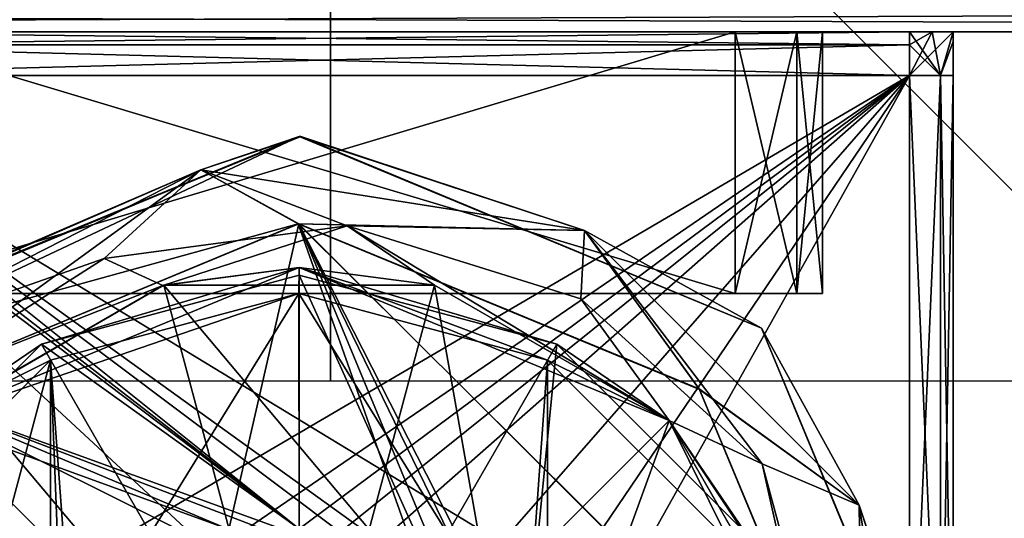
# Model space of a CAD drawing. Units: millimetres. Extents: x -706 to 39, y -713 to 10.
# Drawn here: x -4 to 8, y -12 to -6 of the extents above; entities that cross this region are included whole.
import ezdxf

# ---------------------------------------------------------------- set-up
doc = ezdxf.new("R2010")
doc.units = ezdxf.units.MM
doc.header["$LTSCALE"] = 10.936259
for name, color, linetype in [('105', 7, 'CONTINUOUS'), ('109', 7, 'CONTINUOUS'), ('196', 7, 'CONTINUOUS'), ('197', 7, 'CONTINUOUS'), ('198', 7, 'CONTINUOUS'), ('200', 7, 'CONTINUOUS'), ('202', 7, 'CONTINUOUS'), ('208', 7, 'CONTINUOUS'), ('209', 7, 'CONTINUOUS'), ('210', 7, 'CONTINUOUS'), ('211', 7, 'CONTINUOUS'), ('217', 7, 'CONTINUOUS'), ('218', 7, 'CONTINUOUS'), ('222', 7, 'CONTINUOUS'), ('257', 7, 'CONTINUOUS'), ('258', 7, 'CONTINUOUS'), ('259', 7, 'CONTINUOUS'), ('260', 7, 'CONTINUOUS'), ('282', 7, 'CONTINUOUS'), ('283', 7, 'CONTINUOUS'), ('286', 7, 'CONTINUOUS'), ('287', 7, 'CONTINUOUS'), ('294', 7, 'CONTINUOUS'), ('295', 7, 'CONTINUOUS'), ('296', 7, 'CONTINUOUS'), ('300', 7, 'CONTINUOUS'), ('301', 7, 'CONTINUOUS'), ('306', 7, 'CONTINUOUS'), ('307', 7, 'CONTINUOUS'), ('308', 7, 'CONTINUOUS'), ('315', 7, 'CONTINUOUS'), ('317', 7, 'CONTINUOUS'), ('320', 7, 'CONTINUOUS'), ('321', 7, 'CONTINUOUS'), ('322', 7, 'CONTINUOUS'), ('323', 7, 'CONTINUOUS'), ('324', 7, 'CONTINUOUS'), ('326', 7, 'CONTINUOUS'), ('327', 7, 'CONTINUOUS')]:
    doc.layers.add(name, color=color, linetype=linetype)

msp = doc.modelspace()

# ---------------------------------------------------------------- linework, layer by layer
at = {"layer": '105', "linetype": 'Continuous'}
for points in [[(-1.921, -8.907, 7.5), (0.19, -8.224, 7.5), (-2.593, -8.596, 7.5), (-1.921, -8.907, 7.5)], [(-1.921, -8.907, 7.5), (1.194, -8.905, 7.5), (0.19, -8.224, 7.5), (-1.921, -8.907, 7.5)], [(1.194, -8.905, 7.5), (3.883, -10.457, 7.5), (0.19, -8.224, 7.5), (1.194, -8.905, 7.5)], [(3.883, -10.457, 7.5), (2.872, -9.06, 7.5), (0.19, -8.224, 7.5), (3.883, -10.457, 7.5)], [(-1.921, -8.907, 7.5), (-2.593, -8.596, 7.5), (-4.956, -10.104, 7.5), (-1.921, -8.907, 7.5)], [(-4.61, -10.466, 7.5), (-1.921, -8.907, 7.5), (-4.956, -10.104, 7.5), (-4.61, -10.466, 7.5)], [(3.883, -10.457, 7.5), (4.95, -10.952, 7.5), (2.872, -9.06, 7.5), (3.883, -10.457, 7.5)], [(3.883, -10.457, 7.5), (5.438, -13.153, 7.5), (4.95, -10.952, 7.5), (3.883, -10.457, 7.5)], [(5.438, -13.153, 7.5), (6.117, -15.265, 7.5), (4.95, -10.952, 7.5), (5.438, -13.153, 7.5)]]:
    msp.add_3dface(points, dxfattribs=at)
at = {"layer": '109', "linetype": 'Continuous'}
for points in [[(4.237, -19.296, -7.5), (-4.956, -10.104, -7.5), (-0.363, -8.2, -7.5), (4.237, -19.296, -7.5)], [(4.237, -19.296, -7.5), (-0.363, -8.2, -7.5), (6.141, -14.701, -7.5), (4.237, -19.296, -7.5)], [(-0.363, -8.2, -7.5), (4.227, -10.094, -7.5), (6.141, -14.701, -7.5), (-0.363, -8.2, -7.5)], [(-4.956, -10.104, -7.5), (4.237, -19.296, -7.5), (-11.956, -29.266, -7.5), (-4.956, -10.104, -7.5)]]:
    msp.add_3dface(points, dxfattribs=at)
at = {"layer": '196', "linetype": 'Continuous'}
for points in [[(-0.359, -8.7, 7.124), (-4.602, -10.457, 7.124), (-1.912, -8.904, 6.5), (-0.359, -8.7, 7.124)], [(-4.602, -10.457, 7.2), (-0.359, -8.7, 7.2), (-1.921, -8.907, 7.5), (-4.602, -10.457, 7.2)], [(-1.921, -8.907, 7.5), (-0.359, -8.7, 7.2), (1.194, -8.905, 7.5), (-1.921, -8.907, 7.5)], [(1.193, -8.904, 6.5), (-0.359, -8.7, 7.124), (-1.912, -8.904, 6.5), (1.193, -8.904, 6.5)], [(3.883, -10.457, 7.124), (-0.359, -8.7, 7.124), (3.883, -10.457, 6.5), (3.883, -10.457, 7.124)], [(3.883, -10.457, 6.5), (-0.359, -8.7, 7.124), (1.193, -8.904, 6.5), (3.883, -10.457, 6.5)], [(-0.359, -8.7, 7.2), (3.883, -10.457, 7.2), (1.194, -8.905, 7.5), (-0.359, -8.7, 7.2)], [(-4.61, -10.466, 7.5), (-4.602, -10.457, 7.2), (-1.921, -8.907, 7.5), (-4.61, -10.466, 7.5)], [(-1.912, -8.904, 6.5), (-4.602, -10.457, 7.124), (-4.602, -10.457, 6.5), (-1.912, -8.904, 6.5)], [(1.194, -8.905, 7.5), (3.883, -10.457, 7.2), (3.883, -10.457, 7.5), (1.194, -8.905, 7.5)]]:
    msp.add_3dface(points, dxfattribs=at)
at = {"layer": '197', "linetype": 'Continuous'}
for points in [[(3.883, -10.457, 7.124), (3.883, -10.457, 6.5), (5.436, -13.147, 6.5), (3.883, -10.457, 7.124)], [(3.883, -10.457, 7.124), (5.436, -13.147, 6.5), (5.184, -12.404, 7.124), (3.883, -10.457, 7.124)], [(3.883, -10.457, 7.5), (3.883, -10.457, 7.2), (5.184, -12.404, 7.2), (3.883, -10.457, 7.5)], [(3.883, -10.457, 7.5), (5.184, -12.404, 7.2), (5.438, -13.153, 7.5), (3.883, -10.457, 7.5)]]:
    msp.add_3dface(points, dxfattribs=at)
at = {"layer": '198', "linetype": 'Continuous'}
for points in [[(2.635, -13.898, 3.6), (3.883, -10.457, 6.5), (1.833, -12.508, 3.6), (2.635, -13.898, 3.6)], [(5.436, -13.147, 6.5), (3.883, -10.457, 6.5), (2.635, -13.898, 3.6), (5.436, -13.147, 6.5)]]:
    msp.add_3dface(points, dxfattribs=at)
at = {"layer": '200', "linetype": 'Continuous'}
for points in [[(-4.956, -10.104, 2.7), (-0.363, -8.2, 2.7), (-1.166, -11.707, 2.7), (-4.956, -10.104, 2.7)], [(-0.363, -8.2, 2.7), (1.833, -12.508, 2.7), (-1.166, -11.707, 2.7), (-0.363, -8.2, 2.7)], [(6.141, -14.701, 2.7), (1.833, -12.508, 2.7), (-0.363, -8.2, 2.7), (6.141, -14.701, 2.7)], [(4.227, -10.094, 2.7), (6.141, -14.701, 2.7), (-0.363, -8.2, 2.7), (4.227, -10.094, 2.7)], [(-4.956, -10.104, 2.7), (-1.208, -24.741, 2.7), (-10.4, -15.549, 2.7), (-4.956, -10.104, 2.7)], [(-2.552, -16.892, 2.7), (-1.208, -24.741, 2.7), (-4.956, -10.104, 2.7), (-2.552, -16.892, 2.7)], [(-2.552, -16.892, 2.7), (-4.956, -10.104, 2.7), (-3.354, -13.898, 2.7), (-2.552, -16.892, 2.7)], [(-3.354, -13.898, 2.7), (-4.956, -10.104, 2.7), (-1.166, -11.707, 2.7), (-3.354, -13.898, 2.7)]]:
    msp.add_3dface(points, dxfattribs=at)
at = {"layer": '202', "linetype": 'Continuous'}
for points in [[(-1.912, -8.904, 6.5), (-4.602, -10.457, 6.5), (-1.162, -11.706, 3.6), (-1.912, -8.904, 6.5)], [(1.193, -8.904, 6.5), (-1.912, -8.904, 6.5), (0.443, -11.706, 3.6), (1.193, -8.904, 6.5)], [(-1.912, -8.904, 6.5), (-1.162, -11.706, 3.6), (0.443, -11.706, 3.6), (-1.912, -8.904, 6.5)], [(1.833, -12.508, 3.6), (1.193, -8.904, 6.5), (0.443, -11.706, 3.6), (1.833, -12.508, 3.6)], [(3.883, -10.457, 6.5), (1.193, -8.904, 6.5), (1.833, -12.508, 3.6), (3.883, -10.457, 6.5)], [(-4.602, -10.457, 6.5), (-6.155, -13.147, 6.5), (-2.552, -12.508, 3.6), (-4.602, -10.457, 6.5)], [(-4.602, -10.457, 6.5), (-2.552, -12.508, 3.6), (-1.162, -11.706, 3.6), (-4.602, -10.457, 6.5)]]:
    msp.add_3dface(points, dxfattribs=at)
at = {"layer": '208', "linetype": 'Continuous'}
for points in [[(-5.632, -9.366, 3.7), (-0.338, -7.2, 3.7), (-1.487, -7.582, 2.993), (-5.632, -9.366, 3.7)], [(-1.487, -7.582, 2.993), (-0.338, -7.2, 3.7), (2.912, -8.278, 2.993), (-1.487, -7.582, 2.993)], [(-0.338, -7.2, 3.7), (4.944, -9.397, 3.7), (2.912, -8.278, 2.993), (-0.338, -7.2, 3.7)], [(-5.456, -9.604, 2.993), (-5.632, -9.366, 3.7), (-1.487, -7.582, 2.993), (-5.456, -9.604, 2.993)], [(-4.956, -10.104, 2.7), (-5.456, -9.604, 2.993), (-1.487, -7.582, 2.993), (-4.956, -10.104, 2.7)], [(-0.363, -8.2, 2.7), (-4.956, -10.104, 2.7), (-1.487, -7.582, 2.993), (-0.363, -8.2, 2.7)], [(-0.363, -8.2, 2.7), (-1.487, -7.582, 2.993), (2.912, -8.278, 2.993), (-0.363, -8.2, 2.7)], [(4.227, -10.094, 2.7), (-0.363, -8.2, 2.7), (2.912, -8.278, 2.993), (4.227, -10.094, 2.7)], [(4.227, -10.094, 2.7), (2.912, -8.278, 2.993), (6.062, -11.428, 2.993), (4.227, -10.094, 2.7)], [(2.912, -8.278, 2.993), (4.944, -9.397, 3.7), (6.062, -11.428, 2.993), (2.912, -8.278, 2.993)], [(4.944, -9.397, 3.7), (7.141, -14.7, 3.7), (6.062, -11.428, 2.993), (4.944, -9.397, 3.7)], [(6.141, -14.701, 2.7), (4.227, -10.094, 2.7), (6.062, -11.428, 2.993), (6.141, -14.701, 2.7)], [(6.141, -14.701, 2.7), (6.062, -11.428, 2.993), (6.759, -15.827, 2.993), (6.141, -14.701, 2.7)], [(6.062, -11.428, 2.993), (7.141, -14.7, 3.7), (6.759, -15.827, 2.993), (6.062, -11.428, 2.993)]]:
    msp.add_3dface(points, dxfattribs=at)
at = {"layer": '209', "linetype": 'Continuous'}
for points in [[(-5.663, -9.397, -3.7), (-0.359, -7.2, -3.7), (-5.663, -9.397, -6.5), (-5.663, -9.397, -3.7)], [(-5.663, -9.397, -6.5), (-0.359, -7.2, -3.7), (-0.359, -7.2, -6.5), (-5.663, -9.397, -6.5)], [(-0.359, -7.2, -3.7), (4.944, -9.397, -3.7), (-0.359, -7.2, -6.5), (-0.359, -7.2, -3.7)], [(-0.359, -7.2, -6.5), (4.944, -9.397, -3.7), (4.944, -9.397, -6.5), (-0.359, -7.2, -6.5)], [(4.944, -9.397, -3.7), (7.14, -14.677, -3.7), (4.944, -9.397, -6.5), (4.944, -9.397, -3.7)], [(4.944, -9.397, -6.5), (7.14, -14.677, -3.7), (7.14, -14.678, -6.5), (4.944, -9.397, -6.5)]]:
    msp.add_3dface(points, dxfattribs=at)
at = {"layer": '210', "linetype": 'Continuous'}
for points in [[(-0.359, -7.2, 6.5), (-5.663, -9.397, 3.7), (-5.663, -9.397, 6.5), (-0.359, -7.2, 6.5)], [(-5.632, -9.366, 3.7), (-5.663, -9.397, 3.7), (-0.359, -7.2, 6.5), (-5.632, -9.366, 3.7)], [(-0.338, -7.2, 3.7), (-5.632, -9.366, 3.7), (-0.359, -7.2, 6.5), (-0.338, -7.2, 3.7)], [(4.944, -9.397, 6.5), (-0.338, -7.2, 3.7), (-0.359, -7.2, 6.5), (4.944, -9.397, 6.5)], [(4.944, -9.397, 3.7), (-0.338, -7.2, 3.7), (4.944, -9.397, 6.5), (4.944, -9.397, 3.7)], [(7.141, -14.7, 3.7), (4.944, -9.397, 3.7), (7.14, -14.677, 6.5), (7.141, -14.7, 3.7)], [(7.14, -14.677, 6.5), (4.944, -9.397, 3.7), (4.944, -9.397, 6.5), (7.14, -14.677, 6.5)]]:
    msp.add_3dface(points, dxfattribs=at)
at = {"layer": '211', "linetype": 'Continuous'}
for points in [[(-0.359, -7.2, -3.7), (-5.663, -9.397, -3.7), (-1.487, -7.582, -2.993), (-0.359, -7.2, -3.7)], [(2.912, -8.278, -2.993), (-0.359, -7.2, -3.7), (-1.487, -7.582, -2.993), (2.912, -8.278, -2.993)], [(4.944, -9.397, -3.7), (-0.359, -7.2, -3.7), (2.912, -8.278, -2.993), (4.944, -9.397, -3.7)], [(-1.487, -7.582, -2.993), (-5.663, -9.397, -3.7), (-5.456, -9.604, -2.993), (-1.487, -7.582, -2.993)], [(-1.487, -7.582, -2.993), (-5.456, -9.604, -2.993), (-0.371, -8.2, -2.7), (-1.487, -7.582, -2.993)], [(2.912, -8.278, -2.993), (-1.487, -7.582, -2.993), (-0.371, -8.2, -2.7), (2.912, -8.278, -2.993)], [(-0.371, -8.2, -2.7), (-5.456, -9.604, -2.993), (-4.956, -10.104, -2.7), (-0.371, -8.2, -2.7)], [(4.232, -10.099, -2.7), (2.912, -8.278, -2.993), (-0.371, -8.2, -2.7), (4.232, -10.099, -2.7)], [(6.062, -11.428, -2.993), (4.944, -9.397, -3.7), (2.912, -8.278, -2.993), (6.062, -11.428, -2.993)], [(6.062, -11.428, -2.993), (2.912, -8.278, -2.993), (4.232, -10.099, -2.7), (6.062, -11.428, -2.993)], [(7.14, -14.677, -3.7), (4.944, -9.397, -3.7), (6.062, -11.428, -2.993), (7.14, -14.677, -3.7)], [(6.14, -14.673, -2.7), (6.062, -11.428, -2.993), (4.232, -10.099, -2.7), (6.14, -14.673, -2.7)], [(6.759, -15.827, -2.993), (7.14, -14.677, -3.7), (6.062, -11.428, -2.993), (6.759, -15.827, -2.993)], [(6.759, -15.827, -2.993), (6.062, -11.428, -2.993), (6.14, -14.673, -2.7), (6.759, -15.827, -2.993)]]:
    msp.add_3dface(points, dxfattribs=at)
at = {"layer": '217', "linetype": 'Continuous'}
for points in [[(-5.663, -9.397, -6.5), (-0.359, -7.2, -6.5), (-5.456, -9.604, -7.207), (-5.663, -9.397, -6.5)], [(-0.359, -7.2, -6.5), (-1.487, -7.582, -7.207), (-5.456, -9.604, -7.207), (-0.359, -7.2, -6.5)], [(-0.359, -7.2, -6.5), (2.912, -8.278, -7.207), (-1.487, -7.582, -7.207), (-0.359, -7.2, -6.5)], [(-0.359, -7.2, -6.5), (4.944, -9.397, -6.5), (2.912, -8.278, -7.207), (-0.359, -7.2, -6.5)], [(-5.456, -9.604, -7.207), (-1.487, -7.582, -7.207), (-4.956, -10.104, -7.5), (-5.456, -9.604, -7.207)], [(-4.956, -10.104, -7.5), (-1.487, -7.582, -7.207), (-0.363, -8.2, -7.5), (-4.956, -10.104, -7.5)], [(-1.487, -7.582, -7.207), (2.912, -8.278, -7.207), (-0.363, -8.2, -7.5), (-1.487, -7.582, -7.207)], [(-0.363, -8.2, -7.5), (2.912, -8.278, -7.207), (4.227, -10.094, -7.5), (-0.363, -8.2, -7.5)], [(4.944, -9.397, -6.5), (6.062, -11.428, -7.207), (2.912, -8.278, -7.207), (4.944, -9.397, -6.5)], [(2.912, -8.278, -7.207), (6.062, -11.428, -7.207), (4.227, -10.094, -7.5), (2.912, -8.278, -7.207)], [(4.944, -9.397, -6.5), (7.14, -14.678, -6.5), (6.062, -11.428, -7.207), (4.944, -9.397, -6.5)], [(4.227, -10.094, -7.5), (6.062, -11.428, -7.207), (6.141, -14.701, -7.5), (4.227, -10.094, -7.5)], [(7.14, -14.678, -6.5), (6.759, -15.827, -7.207), (6.062, -11.428, -7.207), (7.14, -14.678, -6.5)], [(6.062, -11.428, -7.207), (6.759, -15.827, -7.207), (6.141, -14.701, -7.5), (6.062, -11.428, -7.207)]]:
    msp.add_3dface(points, dxfattribs=at)
at = {"layer": '218', "linetype": 'Continuous'}
for points in [[(-0.359, -7.2, 6.5), (-5.663, -9.397, 6.5), (-1.487, -7.582, 7.207), (-0.359, -7.2, 6.5)], [(2.912, -8.278, 7.207), (-0.359, -7.2, 6.5), (-1.487, -7.582, 7.207), (2.912, -8.278, 7.207)], [(4.944, -9.397, 6.5), (-0.359, -7.2, 6.5), (2.912, -8.278, 7.207), (4.944, -9.397, 6.5)], [(-1.487, -7.582, 7.207), (-5.663, -9.397, 6.5), (-5.456, -9.604, 7.207), (-1.487, -7.582, 7.207)], [(-1.487, -7.582, 7.207), (-5.456, -9.604, 7.207), (-2.593, -8.596, 7.5), (-1.487, -7.582, 7.207)], [(0.19, -8.224, 7.5), (-1.487, -7.582, 7.207), (-2.593, -8.596, 7.5), (0.19, -8.224, 7.5)], [(2.912, -8.278, 7.207), (-1.487, -7.582, 7.207), (0.19, -8.224, 7.5), (2.912, -8.278, 7.207)], [(2.872, -9.06, 7.5), (2.912, -8.278, 7.207), (0.19, -8.224, 7.5), (2.872, -9.06, 7.5)], [(4.95, -10.952, 7.5), (2.912, -8.278, 7.207), (2.872, -9.06, 7.5), (4.95, -10.952, 7.5)], [(6.062, -11.428, 7.207), (4.944, -9.397, 6.5), (2.912, -8.278, 7.207), (6.062, -11.428, 7.207)], [(6.062, -11.428, 7.207), (2.912, -8.278, 7.207), (4.95, -10.952, 7.5), (6.062, -11.428, 7.207)], [(-2.593, -8.596, 7.5), (-5.456, -9.604, 7.207), (-4.956, -10.104, 7.5), (-2.593, -8.596, 7.5)], [(7.14, -14.677, 6.5), (4.944, -9.397, 6.5), (6.062, -11.428, 7.207), (7.14, -14.677, 6.5)], [(6.117, -15.265, 7.5), (6.062, -11.428, 7.207), (4.95, -10.952, 7.5), (6.117, -15.265, 7.5)], [(6.759, -15.827, 7.207), (7.14, -14.677, 6.5), (6.062, -11.428, 7.207), (6.759, -15.827, 7.207)], [(6.759, -15.827, 7.207), (6.062, -11.428, 7.207), (6.117, -15.265, 7.5), (6.759, -15.827, 7.207)]]:
    msp.add_3dface(points, dxfattribs=at)
at = {"layer": '222', "linetype": 'Continuous'}
for points in [[(-0.371, -8.2, -2.7), (-4.956, -10.104, -2.7), (1.077, -12.295, -2.7), (-0.371, -8.2, -2.7)], [(6.14, -14.673, -2.7), (4.232, -10.099, -2.7), (-0.371, -8.2, -2.7), (6.14, -14.673, -2.7)], [(6.14, -14.673, -2.7), (-0.371, -8.2, -2.7), (1.91, -12.893, -2.7), (6.14, -14.673, -2.7)], [(1.91, -12.893, -2.7), (-0.371, -8.2, -2.7), (1.077, -12.295, -2.7), (1.91, -12.893, -2.7)], [(-4.956, -10.104, -2.7), (-10.4, -15.549, -2.7), (-2.798, -13.798, -2.7), (-4.956, -10.104, -2.7)], [(1.077, -12.295, -2.7), (-4.956, -10.104, -2.7), (0.108, -12.039, -2.7), (1.077, -12.295, -2.7)], [(0.108, -12.039, -2.7), (-4.956, -10.104, -2.7), (-0.861, -12.149, -2.7), (0.108, -12.039, -2.7)], [(-0.861, -12.149, -2.7), (-4.956, -10.104, -2.7), (-2.798, -13.798, -2.7), (-0.861, -12.149, -2.7)]]:
    msp.add_3dface(points, dxfattribs=at)
at = {"layer": '257', "linetype": 'Continuous'}
for points in [[(-3.315, -9.58, 6.912), (-0.359, -8.788, 6.912), (-0.359, -11.7, 4), (-3.315, -9.58, 6.912)], [(-0.359, -8.788, 6.912), (2.597, -9.58, 6.912), (1.141, -12.102, 4), (-0.359, -8.788, 6.912)], [(-0.359, -11.7, 4), (-0.359, -8.788, 6.912), (1.141, -12.102, 4), (-0.359, -11.7, 4)], [(-5.479, -11.744, 6.912), (-3.315, -9.58, 6.912), (-1.859, -12.102, 4), (-5.479, -11.744, 6.912)], [(-1.859, -12.102, 4), (-3.315, -9.58, 6.912), (-0.359, -11.7, 4), (-1.859, -12.102, 4)], [(1.141, -12.102, 4), (2.597, -9.58, 6.912), (2.239, -13.2, 4), (1.141, -12.102, 4)], [(2.597, -9.58, 6.912), (4.761, -11.744, 6.912), (2.239, -13.2, 4), (2.597, -9.58, 6.912)]]:
    msp.add_3dface(points, dxfattribs=at)
at = {"layer": '258', "linetype": 'Continuous'}
for points in [[(-4.602, -10.457, 7.124), (-0.359, -8.7, 7.124), (-3.315, -9.58, 6.912), (-4.602, -10.457, 7.124)], [(-0.359, -8.7, 7.124), (-0.359, -8.788, 6.912), (-3.315, -9.58, 6.912), (-0.359, -8.7, 7.124)], [(-0.359, -8.7, 7.124), (3.883, -10.457, 7.124), (2.597, -9.58, 6.912), (-0.359, -8.7, 7.124)], [(-0.359, -8.7, 7.124), (2.597, -9.58, 6.912), (-0.359, -8.788, 6.912), (-0.359, -8.7, 7.124)], [(-4.602, -10.457, 7.124), (-3.315, -9.58, 6.912), (-5.479, -11.744, 6.912), (-4.602, -10.457, 7.124)], [(3.883, -10.457, 7.124), (4.761, -11.744, 6.912), (2.597, -9.58, 6.912), (3.883, -10.457, 7.124)], [(3.883, -10.457, 7.124), (5.184, -12.404, 7.124), (4.761, -11.744, 6.912), (3.883, -10.457, 7.124)]]:
    msp.add_3dface(points, dxfattribs=at)
at = {"layer": '259', "linetype": 'Continuous'}
for points in [[(-0.359, -8.7, 7.2), (-4.602, -10.457, 7.2), (-0.361, -9, 7.5), (-0.359, -8.7, 7.2)], [(2.488, -9.763, 7.5), (-0.359, -8.7, 7.2), (-0.361, -9, 7.5), (2.488, -9.763, 7.5)], [(3.883, -10.457, 7.2), (-0.359, -8.7, 7.2), (2.488, -9.763, 7.5), (3.883, -10.457, 7.2)], [(-0.361, -9, 7.5), (-4.602, -10.457, 7.2), (-3.211, -9.764, 7.5), (-0.361, -9, 7.5)], [(-3.211, -9.764, 7.5), (-4.602, -10.457, 7.2), (-5.295, -11.849, 7.5), (-3.211, -9.764, 7.5)], [(4.573, -11.844, 7.5), (3.883, -10.457, 7.2), (2.488, -9.763, 7.5), (4.573, -11.844, 7.5)], [(5.184, -12.404, 7.2), (3.883, -10.457, 7.2), (4.573, -11.844, 7.5), (5.184, -12.404, 7.2)]]:
    msp.add_3dface(points, dxfattribs=at)
at = {"layer": '260', "linetype": 'Continuous'}
for points in [[(-0.361, -9, 7.5), (-3.211, -9.764, 7.5), (-2.958, -13.2, 7.5), (-0.361, -9, 7.5)], [(-0.359, -11.7, 7.5), (-0.361, -9, 7.5), (-2.958, -13.2, 7.5), (-0.359, -11.7, 7.5)], [(2.488, -9.763, 7.5), (-0.361, -9, 7.5), (2.239, -13.2, 7.5), (2.488, -9.763, 7.5)], [(2.239, -13.2, 7.5), (-0.361, -9, 7.5), (-0.359, -11.7, 7.5), (2.239, -13.2, 7.5)], [(-3.211, -9.764, 7.5), (-5.295, -11.849, 7.5), (-5.292, -17.556, 7.5), (-3.211, -9.764, 7.5)], [(-3.207, -19.637, 7.5), (-3.211, -9.764, 7.5), (-5.292, -17.556, 7.5), (-3.207, -19.637, 7.5)], [(-3.211, -9.764, 7.5), (-3.207, -19.637, 7.5), (-2.958, -16.2, 7.5), (-3.211, -9.764, 7.5)], [(-2.958, -13.2, 7.5), (-3.211, -9.764, 7.5), (-2.958, -16.2, 7.5), (-2.958, -13.2, 7.5)], [(2.492, -19.636, 7.5), (2.488, -9.763, 7.5), (2.239, -13.2, 7.5), (2.492, -19.636, 7.5)], [(4.573, -11.844, 7.5), (2.488, -9.763, 7.5), (2.492, -19.636, 7.5), (4.573, -11.844, 7.5)]]:
    msp.add_3dface(points, dxfattribs=at)
at = {"layer": '282', "linetype": 'Continuous'}
for points in [[(-6.859, -6, -3), (6.641, -6, -3), (6.641, -6.146, -2.646), (-6.859, -6, -3)], [(-6.859, -6.146, -2.646), (-6.859, -6, -3), (6.641, -6.146, -2.646), (-6.859, -6.146, -2.646)], [(-6.859, -6.5, -2.5), (-6.859, -6.146, -2.646), (6.641, -6.5, -2.5), (-6.859, -6.5, -2.5)], [(6.641, -6.5, -2.5), (-6.859, -6.146, -2.646), (6.641, -6.146, -2.646), (6.641, -6.5, -2.5)]]:
    msp.add_3dface(points, dxfattribs=at)
at = {"layer": '283', "linetype": 'Continuous'}
for points in [[(-0.359, -11.7, -2.5), (-1.359, -11.975, -2.5), (-7.36, -6.414, -2.5), (-0.359, -11.7, -2.5)], [(-7.113, -6.478, -2.5), (-0.359, -11.7, -2.5), (-7.36, -6.414, -2.5), (-7.113, -6.478, -2.5)], [(-1.359, -11.975, -2.5), (-2.182, -12.568, -2.5), (-7.36, -6.414, -2.5), (-1.359, -11.975, -2.5)], [(-2.182, -12.568, -2.5), (-2.742, -13.427, -2.5), (-7.36, -6.414, -2.5), (-2.182, -12.568, -2.5)], [(-2.742, -13.427, -2.5), (-2.941, -14.389, -2.5), (-7.36, -6.414, -2.5), (-2.742, -13.427, -2.5)], [(-7.36, -6.414, -2.5), (-2.941, -14.389, -2.5), (-7.36, -14.7, -2.5), (-7.36, -6.414, -2.5)], [(-6.859, -6.5, -2.5), (-0.359, -11.7, -2.5), (-7.113, -6.478, -2.5), (-6.859, -6.5, -2.5)], [(-0.359, -11.7, -2.5), (-6.859, -6.5, -2.5), (0.11, -11.737, -2.5), (-0.359, -11.7, -2.5)], [(0.568, -11.847, -2.5), (-6.859, -6.5, -2.5), (6.641, -14.7, -2.5), (0.568, -11.847, -2.5)], [(-6.859, -6.5, -2.5), (0.568, -11.847, -2.5), (0.11, -11.737, -2.5), (-6.859, -6.5, -2.5)], [(-6.859, -6.5, -2.5), (6.641, -6.5, -2.5), (6.641, -14.7, -2.5), (-6.859, -6.5, -2.5)]]:
    msp.add_3dface(points, dxfattribs=at)
at = {"layer": '286', "linetype": 'Continuous'}
for points in [[(-1.373, -11.981, 2.5), (6.641, -6.5, 2.5), (-7.36, -14.7, 2.5), (-1.373, -11.981, 2.5)], [(-7.36, -14.7, 2.5), (6.641, -6.5, 2.5), (-6.859, -6.5, 2.5), (-7.36, -14.7, 2.5)], [(-1.373, -11.981, 2.5), (-0.359, -11.7, 2.5), (6.641, -6.5, 2.5), (-1.373, -11.981, 2.5)], [(6.641, -6.5, 2.5), (-0.359, -11.7, 2.5), (0.11, -11.737, 2.5), (6.641, -6.5, 2.5)], [(0.568, -11.847, 2.5), (6.641, -6.5, 2.5), (0.11, -11.737, 2.5), (0.568, -11.847, 2.5)], [(0.568, -11.847, 2.5), (1.453, -12.435, 2.5), (6.641, -6.5, 2.5), (0.568, -11.847, 2.5)], [(1.453, -12.435, 2.5), (2.051, -13.275, 2.5), (6.641, -6.5, 2.5), (1.453, -12.435, 2.5)], [(2.051, -13.275, 2.5), (2.302, -14.243, 2.5), (6.641, -6.5, 2.5), (2.051, -13.275, 2.5)], [(6.641, -6.5, 2.5), (2.302, -14.243, 2.5), (6.641, -14.7, 2.5), (6.641, -6.5, 2.5)]]:
    msp.add_3dface(points, dxfattribs=at)
at = {"layer": '287', "linetype": 'Continuous'}
for points in [[(6.641, -6, 3), (-6.859, -6, 3), (-6.859, -6.146, 2.646), (6.641, -6, 3)], [(6.641, -6.146, 2.646), (6.641, -6, 3), (-6.859, -6.146, 2.646), (6.641, -6.146, 2.646)], [(-6.859, -6.5, 2.5), (6.641, -6.5, 2.5), (6.641, -6.146, 2.646), (-6.859, -6.5, 2.5)], [(-6.859, -6.5, 2.5), (6.641, -6.146, 2.646), (-6.859, -6.146, 2.646), (-6.859, -6.5, 2.5)]]:
    msp.add_3dface(points, dxfattribs=at)
at = {"layer": '294', "linetype": 'Continuous'}
for points in [[(7.141, -6.11, 2.471), (7.141, -6, -2.866), (7.141, -6, 2.866), (7.141, -6.11, 2.471)], [(7.141, -6.11, -2.471), (7.141, -6, -2.866), (7.141, -6.11, 2.471), (7.141, -6.11, -2.471)], [(7.141, -6.5, 2), (7.141, -6.11, -2.471), (7.141, -6.11, 2.471), (7.141, -6.5, 2)], [(7.141, -6.5, -2), (7.141, -6.11, -2.471), (7.141, -6.5, 2), (7.141, -6.5, -2)], [(7.141, -14.7, 2), (7.141, -6.5, -2), (7.141, -6.5, 2), (7.141, -14.7, 2)], [(7.141, -14.7, -2), (7.141, -6.5, -2), (7.141, -14.7, 2), (7.141, -14.7, -2)]]:
    msp.add_3dface(points, dxfattribs=at)
at = {"layer": '295', "linetype": 'Continuous'}
for points in [[(6.641, -6.146, -2.646), (6.641, -6, -3), (6.9, -6, -2.966), (6.641, -6.146, -2.646)], [(6.641, -6.5, -2.5), (6.641, -6.146, -2.646), (6.9, -6, -2.966), (6.641, -6.5, -2.5)], [(6.641, -6.5, -2.5), (7.141, -6, -2.866), (6.994, -6.5, -2.354), (6.641, -6.5, -2.5)], [(7.141, -6, -2.866), (6.641, -6.5, -2.5), (6.9, -6, -2.966), (7.141, -6, -2.866)], [(7.141, -6, -2.866), (7.141, -6.11, -2.471), (6.994, -6.5, -2.354), (7.141, -6, -2.866)], [(7.141, -6.11, -2.471), (7.141, -6.5, -2), (6.994, -6.5, -2.354), (7.141, -6.11, -2.471)]]:
    msp.add_3dface(points, dxfattribs=at)
at = {"layer": '296', "linetype": 'Continuous'}
for points in [[(6.641, -14.7, -2.5), (6.641, -6.5, -2.5), (6.994, -6.5, -2.354), (6.641, -14.7, -2.5)], [(6.641, -14.7, -2.5), (6.994, -6.5, -2.354), (6.994, -14.7, -2.354), (6.641, -14.7, -2.5)], [(6.994, -6.5, -2.354), (7.141, -6.5, -2), (6.994, -14.7, -2.354), (6.994, -6.5, -2.354)], [(7.141, -6.5, -2), (7.141, -14.7, -2), (6.994, -14.7, -2.354), (7.141, -6.5, -2)]]:
    msp.add_3dface(points, dxfattribs=at)
at = {"layer": '300', "linetype": 'Continuous'}
for points in [[(6.641, -6.5, 2.5), (6.641, -14.7, 2.5), (6.994, -14.7, 2.354), (6.641, -6.5, 2.5)], [(6.641, -6.5, 2.5), (6.994, -14.7, 2.354), (6.994, -6.5, 2.354), (6.641, -6.5, 2.5)], [(7.141, -14.7, 2), (7.141, -6.5, 2), (6.994, -6.5, 2.354), (7.141, -14.7, 2)], [(6.994, -14.7, 2.354), (7.141, -14.7, 2), (6.994, -6.5, 2.354), (6.994, -14.7, 2.354)]]:
    msp.add_3dface(points, dxfattribs=at)
at = {"layer": '301', "linetype": 'Continuous'}
for points in [[(6.641, -6, 3), (6.994, -6.5, 2.354), (6.9, -6, 2.966), (6.641, -6, 3)], [(6.641, -6, 3), (6.641, -6.146, 2.646), (6.994, -6.5, 2.354), (6.641, -6, 3)], [(6.994, -6.5, 2.354), (7.141, -6, 2.866), (6.9, -6, 2.966), (6.994, -6.5, 2.354)], [(7.141, -6.11, 2.471), (7.141, -6, 2.866), (6.994, -6.5, 2.354), (7.141, -6.11, 2.471)], [(6.641, -6.146, 2.646), (6.641, -6.5, 2.5), (6.994, -6.5, 2.354), (6.641, -6.146, 2.646)], [(7.141, -6.5, 2), (7.141, -6.11, 2.471), (6.994, -6.5, 2.354), (7.141, -6.5, 2)]]:
    msp.add_3dface(points, dxfattribs=at)
at = {"layer": '306', "linetype": 'Continuous'}
for points in [[(-38.159, -5.696, 7.218), (-38.159, -6, 6.5), (38.159, -5.696, 7.218), (-38.159, -5.696, 7.218)], [(38.159, -5.696, 7.218), (-38.159, -6, 6.5), (38.159, -6, 6.5), (38.159, -5.696, 7.218)]]:
    msp.add_3dface(points, dxfattribs=at)
at = {"layer": '307', "linetype": 'Continuous'}
for points in [[(-38.159, -6, -6.5), (38.159, -6, -6.5), (-6.859, -6, -3), (-38.159, -6, -6.5)], [(38.159, -6, 6.5), (-38.159, -6, 6.5), (6.641, -6, 3), (38.159, -6, 6.5)], [(-38.159, -6, 6.5), (-6.859, -6, 3), (6.641, -6, 3), (-38.159, -6, 6.5)], [(38.159, -6, -6.5), (6.641, -6, -3), (-6.859, -6, -3), (38.159, -6, -6.5)], [(38.159, -6, 6.5), (6.641, -6, 3), (6.9, -6, 2.966), (38.159, -6, 6.5)], [(6.641, -6, -3), (38.159, -6, -6.5), (6.9, -6, -2.966), (6.641, -6, -3)], [(38.159, -6, -6.5), (38.159, -6, 6.5), (6.9, -6, 2.966), (38.159, -6, -6.5)], [(38.159, -6, -6.5), (7.141, -6, -2.866), (6.9, -6, -2.966), (38.159, -6, -6.5)], [(7.141, -6, 2.866), (38.159, -6, -6.5), (6.9, -6, 2.966), (7.141, -6, 2.866)], [(7.141, -6, -2.866), (38.159, -6, -6.5), (7.141, -6, 2.866), (7.141, -6, -2.866)]]:
    msp.add_3dface(points, dxfattribs=at)
at = {"layer": '308', "linetype": 'Continuous'}
for points in [[(-38.159, -6, -6.5), (-38.159, -5.718, -7.196), (38.159, -6, -6.5), (-38.159, -6, -6.5)], [(38.159, -6, -6.5), (-38.159, -5.718, -7.196), (38.159, -5.718, -7.196), (38.159, -6, -6.5)]]:
    msp.add_3dface(points, dxfattribs=at)
at = {"layer": '315', "linetype": 'Continuous'}
for points in [[(-10, -10), (10, -10), (-10, 10), (-10, -10)], [(10, -10), (10, 10), (-10, 10), (10, -10)]]:
    msp.add_3dface(points, dxfattribs=at)
at = {"layer": '317', "linetype": 'Continuous'}
for points in [[(0, -10, -10), (0, 10, -10), (0, 10, 10), (0, -10, -10)], [(0, -10, 10), (0, -10, -10), (0, 10, 10), (0, -10, 10)]]:
    msp.add_3dface(points, dxfattribs=at)
at = {"layer": '320', "linetype": 'Continuous'}
for points in [[(-5.359, -9, -1.3), (4.641, -9, 1.3), (4.641, -9, -1.3), (-5.359, -9, -1.3)], [(-5.359, -9, 1.3), (4.641, -9, 1.3), (-5.359, -9, -1.3), (-5.359, -9, 1.3)], [(4.641, -9, 1.3), (5.348, -9, 1.007), (4.641, -9, -1.3), (4.641, -9, 1.3)], [(4.641, -9, -1.3), (5.348, -9, 1.007), (5.348, -9, -1.007), (4.641, -9, -1.3)], [(5.348, -9, 1.007), (5.641, -9, 0.3), (5.348, -9, -1.007), (5.348, -9, 1.007)], [(5.348, -9, -1.007), (5.641, -9, 0.3), (5.641, -9, -0.3), (5.348, -9, -1.007)]]:
    msp.add_3dface(points, dxfattribs=at)
at = {"layer": '321', "linetype": 'Continuous'}
for points in [[(5.347, -6, 1.007), (5.348, -9, 1.007), (4.641, -9, 1.3), (5.347, -6, 1.007)], [(4.641, -6, 1.3), (5.347, -6, 1.007), (4.641, -9, 1.3), (4.641, -6, 1.3)], [(5.347, -6, 1.007), (5.641, -6, 0.3), (5.348, -9, 1.007), (5.347, -6, 1.007)], [(5.641, -6, 0.3), (5.641, -9, 0.3), (5.348, -9, 1.007), (5.641, -6, 0.3)]]:
    msp.add_3dface(points, dxfattribs=at)
at = {"layer": '322', "linetype": 'Continuous'}
for points in [[(5.641, -9, 0.3), (5.641, -6, 0.3), (5.641, -9, -0.3), (5.641, -9, 0.3)], [(5.641, -6, 0.3), (5.641, -6, -0.3), (5.641, -9, -0.3), (5.641, -6, 0.3)]]:
    msp.add_3dface(points, dxfattribs=at)
at = {"layer": '323', "linetype": 'Continuous'}
for points in [[(4.641, -6, -1.3), (4.641, -9, -1.3), (5.348, -9, -1.007), (4.641, -6, -1.3)], [(5.347, -6, -1.007), (4.641, -6, -1.3), (5.348, -9, -1.007), (5.347, -6, -1.007)], [(5.347, -6, -1.007), (5.348, -9, -1.007), (5.641, -9, -0.3), (5.347, -6, -1.007)], [(5.641, -6, -0.3), (5.347, -6, -1.007), (5.641, -9, -0.3), (5.641, -6, -0.3)]]:
    msp.add_3dface(points, dxfattribs=at)
at = {"layer": '324', "linetype": 'Continuous'}
for points in [[(-5.359, -6, -1.3), (-5.359, -9, -1.3), (4.641, -9, -1.3), (-5.359, -6, -1.3)], [(4.641, -6, -1.3), (-5.359, -6, -1.3), (4.641, -9, -1.3), (4.641, -6, -1.3)]]:
    msp.add_3dface(points, dxfattribs=at)
at = {"layer": '326', "linetype": 'Continuous'}
for points in [[(-5.359, -9, 1.3), (4.641, -6, 1.3), (4.641, -9, 1.3), (-5.359, -9, 1.3)], [(-5.359, -6, 1.3), (4.641, -6, 1.3), (-5.359, -9, 1.3), (-5.359, -6, 1.3)]]:
    msp.add_3dface(points, dxfattribs=at)
at = {"layer": '327', "linetype": 'Continuous'}
for points in [[(4.641, -6, -1.3), (-5.359, -6, 1.3), (-5.359, -6, -1.3), (4.641, -6, -1.3)], [(4.641, -6, 1.3), (-5.359, -6, 1.3), (4.641, -6, -1.3), (4.641, -6, 1.3)], [(5.347, -6, 1.007), (4.641, -6, 1.3), (5.347, -6, -1.007), (5.347, -6, 1.007)], [(5.347, -6, -1.007), (4.641, -6, 1.3), (4.641, -6, -1.3), (5.347, -6, -1.007)], [(5.641, -6, -0.3), (5.347, -6, 1.007), (5.347, -6, -1.007), (5.641, -6, -0.3)], [(5.641, -6, 0.3), (5.347, -6, 1.007), (5.641, -6, -0.3), (5.641, -6, 0.3)]]:
    msp.add_3dface(points, dxfattribs=at)

doc.saveas('drawing.dxf')
